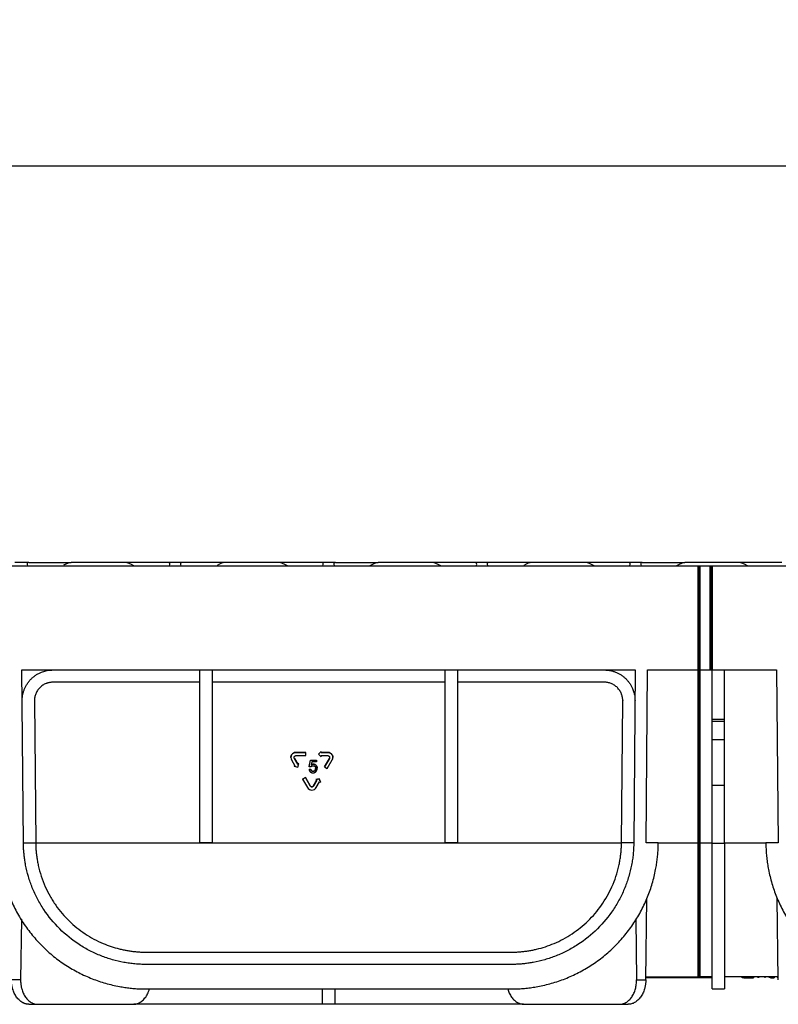
# Model space of a CAD drawing. Units: millimetres. Extents: x 32 to 1660, y -149 to 1164.
# Drawn here: x 421 to 545, y 899 to 1059 of the extents above; entities that cross this region are included whole.
import ezdxf

# ---------------------------------------------------------------- set-up
doc = ezdxf.new("R2010")
doc.units = ezdxf.units.MM
doc.header["$LTSCALE"] = 4
doc.linetypes.add('SLD-Сплошная', pattern=[0])
doc.layers.add('FORMAT', color=7, linetype='SLD-Сплошная')
doc.styles.add('SLDTEXTSTYLE0', font='CALIBRII.TTF')
doc.styles.add('SLDTEXTSTYLE5', font='CALIBRI.TTF')
doc.dimstyles.new('SLDDIMSTYLE1', dxfattribs={"dimtxt": 14.816667, "dimasz": 13.572298, "dimexe": 0, "dimexo": 0.0625, "dimgap": 3.704167, "dimtad": 2, "dimdec": 1, "dimrnd": 1e-09, "dimzin": 12, "dimdsep": 46, "dimtxsty": 'SLDTEXTSTYLE0', "dimsah": 1, "dimcen": 0.09, "dimadec": 0, "dimazin": 3, "dimtfac": 1, "dimtdec": 1, "dimtofl": 0, "dimtmove": 0, "dimatfit": 3, "dimfxl": 1, "dimfrac": 2, "dimtolj": 1, "dimtzin": 12, "dimarcsym": 0})
doc.dimstyles.new('SLDDIMSTYLE2', dxfattribs={"dimtxt": 14.816667, "dimasz": 13.572298, "dimexe": 0, "dimexo": 0.0625, "dimgap": 3.704167, "dimtad": 2, "dimrnd": 1e-09, "dimzin": 12, "dimdsep": 46, "dimtxsty": 'SLDTEXTSTYLE0', "dimsah": 1, "dimcen": 0.09, "dimadec": 0, "dimazin": 3, "dimtol": 1, "dimtp": 2, "dimtm": 2, "dimtfac": 1, "dimtofl": 0, "dimtmove": 0, "dimatfit": 3, "dimfxl": 1, "dimfrac": 2, "dimtolj": 1, "dimtzin": 12, "dimarcsym": 0})

# ---------------------------------------------------------------- blocks, each defined once
blk = doc.blocks.new('_D_2')
at = {"layer": 'FORMAT'}
for p, q in [((158.75, 934.46), (158.75, 1039.42)), ((1158.75, 970.26), (1158.75, 1039.42)), ((158.75, 1035.42), (1158.75, 1035.42))]:
    blk.add_line(p, q, dxfattribs=at)
for points in [[(158.75, 1035.42), (172.32, 1033.33), (172.32, 1037.5)], [(1158.75, 1035.42), (1145.18, 1037.5), (1145.18, 1033.33)]]:
    blk.add_solid(points, dxfattribs=at)
at = {"layer": 'FORMAT', "char_height": 14.817, "attachment_point": 1, "style": 'SLDTEXTSTYLE5'}
for s, insert in [(' ±2', (629.32, 1055.17, 0.1)), ('1000', (579, 1055.17, 0.1))]:
    blk.add_mtext(s, dxfattribs=dict(at, insert=insert))
blk = doc.blocks.new('_D_3')
at = {"layer": 'FORMAT'}
for p, q in [((158.75, 970.26), (158.75, 1076.06)), ((1163.25, 953.2), (1163.25, 1076.06)), ((158.75, 1072.06), (1163.25, 1072.06))]:
    blk.add_line(p, q, dxfattribs=at)
for points in [[(158.75, 1072.06), (172.32, 1069.97), (172.32, 1074.14)], [(1163.25, 1072.06), (1149.68, 1074.14), (1149.68, 1069.97)]]:
    blk.add_solid(points, dxfattribs=at)
at = {"layer": 'FORMAT', "insert": (583.69, 1091.81, 0.1), "char_height": 14.817, "attachment_point": 1, "style": 'SLDTEXTSTYLE5'}
blk.add_mtext('1004,5', dxfattribs=at)

msp = doc.modelspace()

# ---------------------------------------------------------------- linework, layer by layer
at = {"color": 7, "linetype": 'SLD-Сплошная', "lineweight": 30}
for p, q in [((408.751, 970.256), (531.451, 970.256)), ((422.378, 970.756), (420.124, 970.756)), ((422.378, 970.756), (429.306, 970.756)), ((438.196, 970.756), (429.306, 970.756)), ((445.124, 970.756), (438.196, 970.756)), ((447.378, 970.756), (445.124, 970.756)), ((454.306, 970.756), (447.378, 970.756)), ((463.196, 970.756), (454.306, 970.756)), ((470.124, 970.756), (463.196, 970.756)), ((472.378, 970.756), (470.124, 970.756)), ((472.378, 970.756), (479.306, 970.756)), ((488.196, 970.756), (479.306, 970.756)), ((495.124, 970.756), (488.196, 970.756)), ((497.378, 970.756), (495.124, 970.756)), ((504.306, 970.756), (497.378, 970.756)), ((513.196, 970.756), (504.306, 970.756)), ((520.124, 970.756), (513.196, 970.756)), ((522.378, 970.756), (520.124, 970.756)), ((522.378, 970.756), (529.306, 970.756)), ((538.196, 970.756), (529.306, 970.756)), ((531.451, 970.256), (531.451, 953.256)), ((531.451, 970.256), (531.601, 970.256)), ((531.601, 970.256), (531.601, 953.106)), ((531.601, 970.256), (531.751, 970.256)), ((531.751, 970.256), (531.751, 953.256)), ((531.751, 970.256), (533.451, 970.256)), ((533.451, 970.256), (533.601, 970.106)), ((533.451, 953.256), (533.451, 970.256)), ((533.451, 970.256), (533.751, 970.256)), ((533.601, 970.106), (533.751, 970.256)), ((533.601, 970.106), (533.601, 953.406)), ((533.751, 970.256), (533.751, 953.256)), ((533.751, 970.256), (656.451, 970.256)), ((545.124, 970.756), (538.196, 970.756)), ((533.451, 953.256), (533.601, 953.406)), ((533.601, 953.406), (533.751, 953.256)), ((421.268, 953.256), (450.251, 953.256)), ((421.514, 925.082), (421.268, 953.256)), ((450.251, 953.256), (452.251, 953.256)), ((450.251, 925.099), (450.251, 953.256)), ((452.251, 953.256), (490.251, 953.256)), ((452.251, 953.256), (452.251, 925.099)), ((490.251, 953.256), (492.251, 953.256)), ((490.251, 925.099), (490.251, 953.256)), ((492.251, 953.256), (521.233, 953.256)), ((492.251, 953.256), (492.251, 925.099)), ((521.233, 953.256), (520.987, 925.082)), ((522.987, 925.064), (523.233, 953.256)), ((523.233, 953.256), (531.451, 953.256)), ((531.451, 953.256), (531.601, 953.106)), ((531.451, 953.256), (531.451, 925.064)), ((531.601, 953.106), (531.751, 953.256)), ((531.601, 953.106), (531.601, 925.063)), ((531.751, 953.256), (533.451, 953.256)), ((531.751, 953.256), (531.751, 925.064)), ((533.451, 953.256), (533.751, 953.256)), ((533.751, 953.256), (544.268, 953.256)), ((533.751, 945.257), (533.751, 953.256)), ((535.751, 945.257), (535.751, 953.256)), ((544.268, 953.256), (544.514, 925.064)), ((450.251, 951.256), (426.312, 951.256)), ((490.251, 951.256), (452.251, 951.256)), ((516.189, 951.256), (492.251, 951.256)), ((423.312, 948.23), (423.514, 925.099)), ((518.988, 925.099), (519.189, 948.23)), ((533.751, 945.257), (535.751, 945.257)), ((533.751, 944.905), (533.751, 945.257)), ((533.751, 941.905), (533.751, 944.905)), ((533.751, 944.905), (535.751, 944.905)), ((535.751, 944.905), (535.751, 945.257)), ((535.751, 941.905), (535.751, 944.905)), ((533.751, 941.905), (535.751, 941.905)), ((533.751, 934.459), (533.751, 941.905)), ((535.751, 934.459), (535.751, 941.905)), ((465.11, 939.001), (465.11, 938.993)), ((465.93, 939.812), (465.93, 939.821)), ((465.93, 939.821), (467.531, 939.821)), ((467.531, 939.812), (465.93, 939.812)), ((465.93, 939.293), (467.531, 939.293)), ((467.531, 939.812), (467.531, 939.821)), ((467.531, 939.293), (467.531, 939.812)), ((469.624, 939.535), (470.022, 939.978)), ((470.022, 939.969), (469.624, 939.526)), ((469.624, 939.526), (469.624, 939.535)), ((469.624, 939.526), (470.022, 939.098)), ((470.022, 939.969), (470.022, 939.978)), ((470.022, 939.812), (470.022, 939.969)), ((470.022, 939.821), (471.124, 939.821)), ((471.124, 939.812), (470.022, 939.812)), ((470.022, 939.293), (471.124, 939.293)), ((470.022, 939.098), (470.022, 939.293)), ((471.124, 939.821), (471.124, 939.812)), ((471.944, 938.993), (471.944, 939.001)), ((465.22, 938.583), (465.771, 937.628)), ((465.635, 937.558), (465.768, 937.635)), ((465.771, 937.628), (465.635, 937.549)), ((465.635, 937.549), (465.635, 937.558)), ((465.635, 937.549), (466.218, 937.427)), ((465.67, 938.843), (465.67, 938.851)), ((465.67, 938.851), (466.221, 937.897)), ((466.221, 937.888), (465.67, 938.843)), ((466.218, 937.427), (466.39, 937.985)), ((466.221, 937.897), (466.39, 937.994)), ((466.39, 937.985), (466.221, 937.888)), ((466.221, 937.888), (466.221, 937.897)), ((466.39, 937.985), (466.39, 937.994)), ((468.105, 937.501), (468.316, 938.555)), ((468.105, 937.492), (468.316, 938.546)), ((468.105, 937.501), (468.105, 937.492)), ((468.368, 937.466), (468.105, 937.492)), ((468.316, 938.555), (468.316, 938.546)), ((468.316, 938.555), (469.29, 938.555)), ((468.316, 938.546), (469.29, 938.546)), ((468.531, 938.283), (468.426, 937.751)), ((469.29, 938.283), (468.531, 938.283)), ((468.793, 937.896), (468.793, 937.888)), ((469.29, 938.555), (469.29, 938.546)), ((469.29, 938.546), (469.29, 938.283)), ((470.583, 937.465), (471.384, 938.851)), ((471.384, 938.843), (470.583, 937.456)), ((470.583, 937.465), (470.583, 937.456)), ((470.583, 937.456), (471.033, 937.196)), ((471.033, 937.196), (471.834, 938.583)), ((471.384, 938.843), (471.384, 938.851)), ((467.017, 935.48), (467.467, 935.74)), ((467.467, 935.731), (467.017, 935.471)), ((467.467, 935.74), (467.467, 935.731)), ((467.467, 935.74), (468.267, 934.353)), ((468.267, 934.344), (467.467, 935.731)), ((468.078, 937.08), (468.342, 937.106)), ((468.078, 937.071), (468.342, 937.097)), ((468.078, 937.08), (468.078, 937.071)), ((468.342, 937.106), (468.342, 937.097)), ((467.017, 935.471), (467.017, 935.48)), ((467.017, 935.471), (467.817, 934.085)), ((468.267, 934.344), (468.267, 934.353)), ((468.787, 934.353), (469.334, 935.301)), ((469.338, 935.299), (468.787, 934.344)), ((468.787, 934.344), (468.787, 934.353)), ((469.169, 935.406), (469.739, 935.536)), ((469.739, 935.527), (469.169, 935.397)), ((469.169, 935.397), (469.169, 935.406)), ((469.169, 935.397), (469.338, 935.299)), ((469.237, 934.085), (469.788, 935.04)), ((469.739, 935.536), (469.924, 934.97)), ((469.739, 935.527), (469.739, 935.536)), ((469.924, 934.961), (469.739, 935.527)), ((469.788, 935.04), (469.924, 934.961)), ((469.924, 934.961), (469.924, 934.97)), ((533.751, 934.459), (535.751, 934.459)), ((533.751, 925.047), (533.751, 934.459)), ((535.751, 925.047), (535.751, 934.459)), ((421.514, 925.064), (423.514, 925.064)), ((423.514, 925.064), (518.987, 925.064)), ((452.251, 925.099), (450.251, 925.099)), ((492.251, 925.099), (490.251, 925.099)), ((520.987, 925.064), (518.987, 925.064)), ((524.987, 925.064), (522.987, 925.064)), ((531.451, 925.064), (531.601, 925.063)), ((531.451, 925.064), (531.451, 903.256)), ((531.601, 925.063), (531.751, 925.064)), ((531.601, 925.063), (531.601, 903.106)), ((531.751, 925.064), (533.751, 925.064)), ((531.751, 925.064), (531.751, 903.256)), ((533.751, 925.047), (535.751, 925.047)), ((544.514, 925.064), (542.514, 925.064)), ((522.958, 902.756), (523.121, 915.989)), ((544.544, 902.756), (544.38, 915.989)), ((421.179, 912.647), (421.057, 902.756)), ((521.323, 912.647), (521.445, 902.756)), ((441.513, 907.256), (500.988, 907.256)), ((500.988, 905.256), (441.513, 905.256)), ((421.057, 902.756), (419.544, 902.756)), ((521.445, 902.756), (522.958, 902.756)), ((533.751, 903.056), (522.962, 903.056)), ((522.964, 903.256), (531.451, 903.256)), ((531.451, 903.256), (531.601, 903.106)), ((531.601, 903.106), (531.751, 903.256)), ((533.751, 903.256), (531.751, 903.256)), ((544.537, 903.256), (535.751, 903.256)), ((538.631, 903.056), (538.631, 903.256)), ((538.911, 903.056), (538.631, 903.056)), ((538.911, 903.256), (538.911, 903.056)), ((538.911, 903.056), (539.432, 903.056)), ((539.432, 903.256), (539.432, 903.056)), ((539.432, 903.056), (540.499, 903.056)), ((540.499, 903.256), (540.499, 903.056)), ((541.232, 903.256), (541.232, 903.056)), ((541.312, 903.256), (541.312, 903.056)), ((542.326, 903.256), (542.326, 903.056)), ((543.074, 903.256), (543.074, 903.056)), ((543.234, 903.256), (543.234, 903.056)), ((543.293, 903.256), (543.293, 903.056)), ((543.293, 903.056), (543.531, 903.056)), ((543.531, 903.256), (543.531, 903.056)), ((543.531, 903.056), (543.855, 903.056)), ((543.855, 903.256), (543.855, 903.056)), ((544.394, 903.256), (544.394, 903.056)), ((544.394, 903.056), (544.54, 903.056)), ((441.513, 901.256), (500.988, 901.256)), ((470.251, 898.756), (470.251, 901.256)), ((472.251, 901.256), (472.251, 898.756)), ((533.751, 901.256), (535.751, 901.256)), ((422.421, 898.756), (423.836, 898.756)), ((423.836, 898.756), (439.414, 898.756)), ((472.251, 898.756), (470.251, 898.756)), ((503.087, 898.756), (518.666, 898.756)), ((518.666, 898.756), (520.08, 898.756))]:
    msp.add_line(p, q, dxfattribs=at)
at = {"color": 8, "linetype": 'SLD-Сплошная', "lineweight": 30}
for p, q in [((524.987, 925.064), (531.451, 925.064)), ((535.751, 925.064), (542.514, 925.064))]:
    msp.add_line(p, q, dxfattribs=at)
at = {"color": 7, "linetype": 'SLD-Сплошная', "lineweight": 30}
for centre, major_axis, start_param, end_param in [((424.687, 968.756), (2.545, -1.914), 2.8475914, 3.5703256), ((426.996, 968.756), (2.545, 1.914), 0.2940013, 0.9715887), ((440.505, 968.756), (2.545, -1.914), 2.1248571, 2.8475914), ((442.814, 968.756), (2.545, 1.914), 5.8544524, 6.5771866), ((449.687, 968.756), (2.545, -1.914), 2.8475914, 3.5703256), ((451.996, 968.756), (2.545, 1.914), 0.2940013, 0.9736784), ((465.505, 968.756), (2.545, -1.914), 2.1248571, 2.8475914), ((467.814, 968.756), (2.545, 1.914), 5.8544524, 6.5771866), ((474.687, 968.756), (2.545, -1.914), 2.8475914, 3.5703256), ((476.996, 968.756), (2.545, 1.914), 0.2940013, 1.0167355), ((490.505, 968.756), (2.545, -1.914), 2.1248571, 2.8475914), ((492.814, 968.756), (2.545, 1.914), 5.8544524, 6.5771866), ((499.687, 968.756), (2.545, -1.914), 2.8475914, 3.5703256), ((501.996, 968.756), (2.545, 1.914), 0.2940013, 0.9736784), ((515.505, 968.756), (2.545, -1.914), 2.1248571, 2.8475914), ((517.814, 968.756), (2.545, 1.914), 5.8544524, 6.5771866), ((524.687, 968.756), (2.545, -1.914), 2.8475914, 3.5703256), ((526.996, 968.756), (2.545, 1.914), 0.2940013, 1.0167355), ((540.505, 968.756), (2.545, -1.914), 2.1248571, 2.8475914)]:
    msp.add_ellipse(centre, major_axis=major_axis, ratio=0.2277351, start_param=start_param, end_param=end_param, dxfattribs=at)
for points, knots in [([(421.312, 948.213), (421.312, 948.283), (421.313, 948.424), (421.325, 948.635), (421.345, 948.845), (421.374, 949.052), (421.411, 949.258), (421.458, 949.463), (421.513, 949.665), (421.577, 949.866), (421.683, 950.158), (421.85, 950.532), (422.106, 950.976), (422.408, 951.395), (422.755, 951.782), (423.139, 952.132), (423.555, 952.438), (423.997, 952.698), (424.421, 952.892), (424.819, 953.033), (425.184, 953.133), (425.555, 953.204), (425.932, 953.248), (426.185, 953.253), (426.312, 953.256)], [0, 0, 0, 0, 0.0268876, 0.0536074, 0.0802063, 0.1067317, 0.1332315, 0.1597536, 0.1863461, 0.2130563, 0.2399312, 0.3042286, 0.3685929, 0.4342764, 0.5000251, 0.565708, 0.6314563, 0.6957523, 0.7601152, 0.8083385, 0.8561601, 0.9038581, 0.9517123, 1, 1, 1, 1]), ([(516.189, 953.256), (516.269, 953.255), (516.426, 953.253), (516.662, 953.236), (516.896, 953.209), (517.127, 953.17), (517.356, 953.121), (517.583, 953.06), (517.808, 952.989), (518.114, 952.876), (518.493, 952.704), (518.933, 952.447), (519.348, 952.144), (519.731, 951.798), (520.077, 951.415), (520.38, 951), (520.637, 950.56), (520.829, 950.138), (520.969, 949.742), (521.068, 949.378), (521.138, 949.009), (521.181, 948.634), (521.187, 948.383), (521.189, 948.256)], [0, 0, 0, 0, 0.0302464, 0.0602898, 0.0901964, 0.1200333, 0.1498683, 0.1797688, 0.2098021, 0.2400346, 0.3043103, 0.3686536, 0.4342989, 0.5000104, 0.5656562, 0.6313682, 0.6956454, 0.7599901, 0.8082352, 0.8560831, 0.9038087, 0.9516895, 1, 1, 1, 1]), ([(426.312, 951.256), (426.257, 951.255), (426.149, 951.254), (425.987, 951.24), (425.826, 951.219), (425.667, 951.188), (425.51, 951.149), (425.355, 951.101), (425.061, 950.993), (424.645, 950.777), (424.167, 950.383), (423.777, 949.902), (423.546, 949.447), (423.42, 949.073), (423.356, 948.797), (423.317, 948.515), (423.314, 948.325), (423.312, 948.23)], [0, 0, 0, 0, 0.03456207, 0.06886724, 0.10301561, 0.13710862, 0.17124823, 0.20553598, 0.24007208, 0.36999011, 0.5000228, 0.62994271, 0.75997729, 0.8201919, 0.87990389, 0.93965855, 1, 1, 1, 1]), ([(519.189, 948.256), (519.189, 948.31), (519.187, 948.419), (519.174, 948.58), (519.152, 948.74), (519.122, 948.898), (519.083, 949.054), (519.036, 949.209), (518.929, 949.501), (518.716, 949.915), (518.325, 950.392), (517.849, 950.782), (517.399, 951.014), (517.028, 951.142), (516.753, 951.208), (516.473, 951.249), (516.284, 951.254), (516.189, 951.256)], [0, 0, 0, 0, 0.0345773, 0.0689001, 0.1030674, 0.1371799, 0.1713383, 0.2056433, 0.240194, 0.3700576, 0.5000347, 0.6298963, 0.7598714, 0.8201096, 0.8798506, 0.9396345, 1, 1, 1, 1]), ([(465.11, 939.001), (465.111, 939.03), (465.113, 939.088), (465.126, 939.172), (465.148, 939.255), (465.179, 939.335), (465.238, 939.449), (465.343, 939.588), (465.497, 939.704), (465.648, 939.775), (465.787, 939.814), (465.882, 939.819), (465.93, 939.821)], [0, 0, 0, 0, 0.0673575, 0.1336578, 0.1996462, 0.2660784, 0.3336955, 0.4999349, 0.6665853, 0.778029, 0.8880096, 1, 1, 1, 1]), ([(465.93, 939.812), (465.787, 939.812), (465.644, 939.774), (465.396, 939.631), (465.292, 939.526), (465.149, 939.279), (465.11, 939.136), (465.11, 938.85), (465.149, 938.707), (465.22, 938.583)], [0, 0, 0, 0, 0.25, 0.25, 0.5, 0.5, 0.75, 0.75, 1, 1, 1, 1]), ([(465.67, 938.843), (465.662, 938.858), (465.646, 938.89), (465.633, 938.941), (465.628, 939.001), (465.636, 939.071), (465.667, 939.144), (465.715, 939.207), (465.778, 939.255), (465.851, 939.287), (465.903, 939.291), (465.93, 939.293)], [0, 0, 0, 0, 0.0843935, 0.166975, 0.2501803, 0.3737103, 0.5001401, 0.6236644, 0.7500927, 0.8728742, 1, 1, 1, 1]), ([(471.124, 939.821), (471.153, 939.82), (471.211, 939.818), (471.295, 939.805), (471.378, 939.783), (471.458, 939.752), (471.572, 939.693), (471.711, 939.588), (471.827, 939.434), (471.898, 939.283), (471.937, 939.145), (471.941, 939.049), (471.944, 939.001)], [0, 0, 0, 0, 0.0675444, 0.1339431, 0.1999327, 0.2662634, 0.333674, 0.4999164, 0.6665699, 0.7781121, 0.8880948, 1, 1, 1, 1]), ([(471.834, 938.583), (471.905, 938.707), (471.944, 938.85), (471.944, 939.136), (471.905, 939.279), (471.762, 939.526), (471.658, 939.631), (471.41, 939.774), (471.267, 939.812), (471.124, 939.812)], [0, 0, 0, 0, 0.25, 0.25, 0.5, 0.5, 0.75, 0.75, 1, 1, 1, 1]), ([(471.124, 939.293), (471.142, 939.292), (471.177, 939.29), (471.227, 939.276), (471.283, 939.25), (471.339, 939.208), (471.387, 939.145), (471.418, 939.072), (471.427, 938.994), (471.418, 938.914), (471.396, 938.867), (471.384, 938.843)], [0, 0, 0, 0, 0.0843935, 0.166975, 0.2501803, 0.3737103, 0.5001401, 0.6236644, 0.7500927, 0.8728742, 1, 1, 1, 1]), ([(468.368, 937.466), (468.377, 937.479), (468.396, 937.506), (468.429, 937.541), (468.465, 937.572), (468.506, 937.6), (468.552, 937.623), (468.603, 937.639), (468.66, 937.649), (468.699, 937.65), (468.72, 937.651)], [0, 0, 0, 0, 0.1163476, 0.2313369, 0.3473084, 0.4657636, 0.5876306, 0.7164387, 0.8521404, 1, 1, 1, 1]), ([(468.426, 937.759), (468.444, 937.773), (468.48, 937.799), (468.537, 937.833), (468.606, 937.865), (468.692, 937.89), (468.758, 937.894), (468.793, 937.896)], [0, 0, 0, 0, 0.16679345, 0.33386661, 0.50035844, 0.74286877, 1, 1, 1, 1]), ([(468.793, 937.888), (468.777, 937.887), (468.745, 937.887), (468.698, 937.879), (468.651, 937.869), (468.605, 937.854), (468.559, 937.835), (468.514, 937.811), (468.469, 937.783), (468.441, 937.761), (468.426, 937.751)], [0, 0, 0, 0, 0.1198933, 0.2387639, 0.3595035, 0.48, 0.6044706, 0.7314851, 0.8632706, 1, 1, 1, 1]), ([(468.72, 937.651), (468.736, 937.65), (468.768, 937.649), (468.815, 937.644), (468.858, 937.634), (468.899, 937.622), (468.936, 937.605), (468.97, 937.584), (469.001, 937.56), (469.029, 937.532), (469.053, 937.5), (469.074, 937.467), (469.092, 937.43), (469.107, 937.391), (469.118, 937.348), (469.126, 937.304), (469.131, 937.256), (469.132, 937.224), (469.132, 937.207)], [0, 0, 0, 0, 0.07169507, 0.13959432, 0.20375923, 0.26454764, 0.32358447, 0.38091567, 0.43751185, 0.49449705, 0.55193071, 0.60989242, 0.66835913, 0.72956232, 0.79254737, 0.85811313, 0.92713407, 1, 1, 1, 1]), ([(468.793, 937.896), (468.816, 937.895), (468.857, 937.894), (468.94, 937.882), (469.078, 937.837), (469.214, 937.731), (469.311, 937.595), (469.362, 937.479), (469.391, 937.357), (469.394, 937.273), (469.396, 937.231)], [0, 0, 0, 0, 0.0690984, 0.1252636, 0.2503733, 0.4992778, 0.6247473, 0.7495374, 0.874744, 1, 1, 1, 1]), ([(469.396, 937.222), (469.395, 937.246), (469.394, 937.293), (469.386, 937.362), (469.372, 937.426), (469.353, 937.489), (469.328, 937.547), (469.299, 937.602), (469.262, 937.654), (469.222, 937.702), (469.177, 937.745), (469.13, 937.783), (469.08, 937.815), (469.027, 937.842), (468.972, 937.862), (468.914, 937.877), (468.854, 937.886), (468.813, 937.887), (468.793, 937.888)], [0, 0, 0, 0, 0.0714218, 0.1395419, 0.2058271, 0.2697838, 0.333009, 0.3950376, 0.4574999, 0.5203596, 0.5827182, 0.64312, 0.7021643, 0.760492, 0.8186247, 0.877912, 0.9380026, 1, 1, 1, 1]), ([(468.078, 937.071), (468.081, 937.05), (468.085, 937.008), (468.099, 936.947), (468.116, 936.889), (468.138, 936.835), (468.165, 936.783), (468.197, 936.735), (468.233, 936.691), (468.273, 936.649), (468.318, 936.612), (468.366, 936.58), (468.416, 936.552), (468.471, 936.53), (468.528, 936.513), (468.588, 936.5), (468.651, 936.493), (468.695, 936.492), (468.717, 936.492)], [0, 0, 0, 0, 0.0672219, 0.1323513, 0.1948082, 0.2561517, 0.3163706, 0.37602, 0.4362757, 0.4964992, 0.556968, 0.6170931, 0.6773381, 0.7382838, 0.800329, 0.8644392, 0.930702, 1, 1, 1, 1]), ([(468.342, 937.106), (468.351, 937.058), (468.371, 936.963), (468.446, 936.834), (468.549, 936.765), (468.643, 936.742), (468.692, 936.739), (468.718, 936.737)], [0, 0, 0, 0, 0.2506736, 0.5003567, 0.7492493, 0.8625728, 1, 1, 1, 1]), ([(468.718, 936.729), (468.706, 936.729), (468.681, 936.73), (468.644, 936.734), (468.609, 936.741), (468.576, 936.751), (468.545, 936.764), (468.517, 936.78), (468.489, 936.799), (468.465, 936.821), (468.442, 936.846), (468.421, 936.873), (468.403, 936.904), (468.386, 936.937), (468.372, 936.973), (468.359, 937.012), (468.35, 937.054), (468.344, 937.083), (468.342, 937.097)], [0, 0, 0, 0, 0.0655636, 0.1286437, 0.1891508, 0.2473042, 0.3047365, 0.3611756, 0.416858, 0.4732443, 0.5305729, 0.5893204, 0.6503215, 0.713319, 0.7800228, 0.8495202, 0.9226387, 1, 1, 1, 1]), ([(468.717, 936.492), (468.744, 936.492), (468.796, 936.493), (468.873, 936.506), (468.945, 936.525), (469.013, 936.553), (469.076, 936.588), (469.135, 936.631), (469.19, 936.682), (469.222, 936.721), (469.238, 936.741)], [0, 0, 0, 0, 0.1338201, 0.2621914, 0.3864099, 0.5072223, 0.6272072, 0.7484215, 0.8721074, 1, 1, 1, 1]), ([(468.718, 936.737), (468.748, 936.739), (468.808, 936.741), (468.893, 936.767), (468.971, 936.813), (469.054, 936.898), (469.106, 937.007), (469.128, 937.124), (469.131, 937.184), (469.132, 937.216)], [0, 0, 0, 0, 0.1251955, 0.2503186, 0.3716219, 0.5004332, 0.7495453, 0.8656941, 1, 1, 1, 1]), ([(469.132, 937.207), (469.132, 937.189), (469.131, 937.155), (469.126, 937.105), (469.117, 937.057), (469.105, 937.012), (469.09, 936.97), (469.071, 936.93), (469.048, 936.893), (469.022, 936.859), (468.994, 936.828), (468.962, 936.802), (468.928, 936.779), (468.891, 936.761), (468.851, 936.746), (468.809, 936.736), (468.765, 936.73), (468.734, 936.729), (468.718, 936.729)], [0, 0, 0, 0, 0.0738469, 0.1445962, 0.2120073, 0.2770485, 0.3398157, 0.4012009, 0.4612305, 0.5213182, 0.5804773, 0.6382141, 0.6951506, 0.7524016, 0.8113241, 0.8713232, 0.934199, 1, 1, 1, 1]), ([(469.238, 936.741), (469.251, 936.758), (469.276, 936.792), (469.308, 936.847), (469.335, 936.904), (469.357, 936.963), (469.374, 937.024), (469.387, 937.088), (469.394, 937.155), (469.395, 937.2), (469.396, 937.222)], [0, 0, 0, 0, 0.12347722, 0.24533965, 0.36732464, 0.48921837, 0.6124533, 0.7383505, 0.86753838, 1, 1, 1, 1]), ([(468.267, 934.353), (468.277, 934.338), (468.296, 934.309), (468.333, 934.272), (468.383, 934.237), (468.448, 934.209), (468.501, 934.205), (468.527, 934.203)], [0, 0, 0, 0, 0.1682028, 0.333299, 0.5003351, 0.7480075, 1, 1, 1, 1]), ([(468.527, 934.194), (468.509, 934.195), (468.475, 934.197), (468.424, 934.211), (468.369, 934.237), (468.312, 934.279), (468.282, 934.323), (468.267, 934.344)], [0, 0, 0, 0, 0.16820284, 0.33329898, 0.50033507, 0.74800754, 1, 1, 1, 1]), ([(468.527, 934.203), (468.545, 934.204), (468.579, 934.206), (468.63, 934.22), (468.685, 934.246), (468.742, 934.288), (468.772, 934.331), (468.787, 934.353)], [0, 0, 0, 0, 0.1682028, 0.333299, 0.5003351, 0.7480075, 1, 1, 1, 1]), ([(468.787, 934.344), (468.777, 934.33), (468.758, 934.3), (468.721, 934.263), (468.671, 934.229), (468.606, 934.2), (468.553, 934.196), (468.527, 934.194)], [0, 0, 0, 0, 0.1682028, 0.333299, 0.5003351, 0.7480075, 1, 1, 1, 1]), ([(467.817, 934.085), (467.889, 933.961), (467.993, 933.856), (468.241, 933.713), (468.384, 933.675), (468.527, 933.675)], [0, 0, 0, 0, 0.5, 0.5, 1, 1, 1, 1]), ([(468.527, 933.675), (468.67, 933.675), (468.813, 933.713), (469.061, 933.856), (469.165, 933.961), (469.237, 934.085)], [0, 0, 0, 0, 0.5, 0.5, 1, 1, 1, 1]), ([(417.514, 925.064), (417.516, 924.902), (417.521, 924.578), (417.54, 924.092), (417.568, 923.607), (417.607, 923.123), (417.654, 922.64), (417.712, 922.158), (417.78, 921.677), (417.857, 921.198), (418.054, 920.119), (418.457, 918.459), (419.23, 916.239), (420.23, 914.076), (421.468, 911.983), (422.921, 910.012), (424.581, 908.188), (426.418, 906.543), (428.401, 905.106), (430.503, 903.884), (432.674, 902.902), (434.9, 902.146), (436.69, 901.727), (438.027, 901.505), (438.895, 901.394), (439.765, 901.315), (440.638, 901.265), (441.221, 901.259), (441.513, 901.256)], [0, 0, 0, 0, 0.0129833, 0.0259476, 0.0388982, 0.0518406, 0.0647799, 0.0777215, 0.0906707, 0.1036329, 0.1166134, 0.1783566, 0.2401138, 0.3044025, 0.3687052, 0.4343465, 0.5000022, 0.5656435, 0.6312992, 0.6955878, 0.7598906, 0.8216338, 0.883391, 0.906737, 0.9300399, 0.9533306, 0.9766403, 1, 1, 1, 1]), ([(441.513, 905.256), (441.361, 905.257), (441.057, 905.259), (440.602, 905.275), (440.148, 905.301), (439.694, 905.337), (439.242, 905.384), (438.791, 905.441), (438.34, 905.508), (437.407, 905.669), (436.005, 905.997), (434.151, 906.626), (432.342, 907.444), (430.001, 908.804), (427.334, 910.952), (425.162, 913.6), (423.782, 915.93), (422.948, 917.731), (422.303, 919.58), (421.941, 921.068), (421.747, 922.18), (421.648, 922.901), (421.576, 923.626), (421.528, 924.353), (421.519, 924.838), (421.514, 925.082)], [0, 0, 0, 0, 0.01461102, 0.02919881, 0.04377092, 0.05833492, 0.07289838, 0.08746887, 0.10205399, 0.11666125, 0.17842534, 0.24020627, 0.30451419, 0.36883902, 0.50000192, 0.63116481, 0.69547273, 0.75979756, 0.82156165, 0.88334258, 0.9066969, 0.93000877, 0.95330922, 0.9766293, 1, 1, 1, 1]), ([(423.514, 925.064), (423.516, 924.94), (423.521, 924.692), (423.536, 924.321), (423.559, 923.95), (423.59, 923.579), (423.629, 923.209), (423.675, 922.839), (423.729, 922.471), (423.79, 922.103), (423.859, 921.736), (424.036, 920.898), (424.393, 919.599), (425.042, 917.926), (425.842, 916.344), (426.767, 914.887), (427.812, 913.542), (428.96, 912.32), (430.206, 911.218), (431.551, 910.234), (432.972, 909.382), (434.399, 908.698), (435.778, 908.175), (436.883, 907.852), (437.752, 907.65), (438.384, 907.527), (439.014, 907.427), (439.642, 907.35), (440.268, 907.296), (440.891, 907.262), (441.306, 907.258), (441.513, 907.256)], [0, 0, 0, 0, 0.012439, 0.0248825, 0.0373357, 0.049804, 0.0622925, 0.0748066, 0.0873514, 0.0999321, 0.1125538, 0.1252215, 0.1871021, 0.2504516, 0.3122381, 0.3755914, 0.4374593, 0.5001427, 0.562965, 0.625017, 0.6885736, 0.7492762, 0.8005408, 0.8490829, 0.8717854, 0.8939991, 0.915785, 0.9372084, 0.9583374, 0.9792435, 1, 1, 1, 1]), ([(520.987, 925.082), (520.985, 924.93), (520.98, 924.626), (520.96, 924.171), (520.931, 923.717), (520.891, 923.264), (520.84, 922.812), (520.779, 922.361), (520.708, 921.911), (520.539, 920.979), (520.199, 919.58), (519.553, 917.731), (518.719, 915.93), (517.34, 913.6), (515.168, 910.952), (512.501, 908.804), (510.159, 907.445), (508.351, 906.626), (506.497, 905.997), (505.006, 905.648), (503.892, 905.464), (503.17, 905.371), (502.445, 905.305), (501.717, 905.264), (501.231, 905.259), (500.988, 905.256)], [0, 0, 0, 0, 0.014611, 0.0291988, 0.0437709, 0.0583349, 0.0728984, 0.0874689, 0.102054, 0.1166613, 0.1784253, 0.2402063, 0.3045142, 0.368839, 0.5000019, 0.6311648, 0.6954727, 0.7597976, 0.8215616, 0.8833426, 0.9066969, 0.9300088, 0.9533092, 0.9766293, 1, 1, 1, 1]), ([(500.988, 901.256), (501.15, 901.257), (501.475, 901.259), (501.961, 901.274), (502.446, 901.299), (502.93, 901.333), (503.413, 901.377), (503.896, 901.431), (504.377, 901.495), (504.858, 901.568), (505.937, 901.756), (507.601, 902.146), (509.827, 902.902), (511.998, 903.884), (514.1, 905.106), (516.083, 906.543), (517.92, 908.188), (519.58, 910.012), (521.033, 911.983), (522.271, 914.076), (523.271, 916.239), (524.045, 918.459), (524.478, 920.245), (524.71, 921.58), (524.829, 922.447), (524.915, 923.316), (524.971, 924.189), (524.982, 924.772), (524.987, 925.064)], [0, 0, 0, 0, 0.0129833, 0.0259476, 0.0388982, 0.0518406, 0.0647799, 0.0777215, 0.0906707, 0.1036329, 0.1166134, 0.1783566, 0.2401138, 0.3044025, 0.3687052, 0.4343465, 0.5000022, 0.5656435, 0.6312992, 0.6955878, 0.7598906, 0.8216338, 0.883391, 0.906737, 0.9300399, 0.9533306, 0.9766403, 1, 1, 1, 1]), ([(500.988, 907.256), (501.094, 907.257), (501.306, 907.258), (501.624, 907.267), (501.943, 907.281), (502.262, 907.301), (502.582, 907.326), (502.902, 907.358), (503.223, 907.395), (503.545, 907.438), (503.867, 907.487), (504.19, 907.542), (504.513, 907.604), (504.837, 907.671), (505.537, 907.831), (506.615, 908.136), (508.063, 908.68), (509.525, 909.38), (510.949, 910.233), (512.297, 911.219), (513.542, 912.321), (514.689, 913.541), (515.732, 914.883), (516.656, 916.337), (517.455, 917.916), (518.103, 919.584), (518.494, 920.999), (518.712, 922.084), (518.829, 922.825), (518.914, 923.569), (518.97, 924.316), (518.982, 924.815), (518.987, 925.064)], [0, 0, 0, 0, 0.0106207, 0.0212705, 0.0319593, 0.0426972, 0.053494, 0.0643592, 0.0753025, 0.0863329, 0.0974596, 0.1086913, 0.1200368, 0.1315041, 0.1431015, 0.1951589, 0.2503844, 0.3112519, 0.3749958, 0.4371052, 0.4999886, 0.5625089, 0.6242213, 0.687499, 0.7492173, 0.8123756, 0.8740748, 0.8995085, 0.9247758, 0.9499185, 0.9749789, 1, 1, 1, 1]), ([(533.751, 901.256), (533.751, 901.257), (533.751, 901.259), (533.751, 901.274), (533.751, 901.299), (533.751, 901.333), (533.751, 901.377), (533.751, 901.431), (533.751, 901.495), (533.751, 901.568), (533.751, 901.756), (533.751, 902.145), (533.751, 902.9), (533.751, 903.882), (533.751, 905.102), (533.751, 906.538), (533.751, 908.182), (533.751, 910.004), (533.751, 911.974), (533.751, 914.065), (533.751, 916.226), (533.751, 918.444), (533.751, 920.23), (533.751, 921.564), (533.751, 922.43), (533.751, 923.299), (533.751, 924.172), (533.751, 924.755), (533.751, 925.047)], [0, 0, 0, 0, 0.0129841, 0.0259493, 0.0389009, 0.0518441, 0.0647843, 0.0777268, 0.0906769, 0.10364, 0.1166213, 0.1783653, 0.2401233, 0.3044103, 0.3687114, 0.4343496, 0.5000022, 0.5656404, 0.631293, 0.69558, 0.759881, 0.8216251, 0.8833831, 0.9067307, 0.9300351, 0.9533275, 0.9766388, 1, 1, 1, 1]), ([(535.751, 925.047), (535.751, 923.485), (535.751, 921.924), (535.751, 918.865), (535.751, 917.366), (535.751, 914.488), (535.751, 913.108), (535.751, 910.52), (535.751, 909.311), (535.751, 907.112), (535.751, 906.121), (535.751, 904.394), (535.751, 903.658), (535.751, 902.468), (535.751, 902.015), (535.751, 901.409), (535.751, 901.256), (535.751, 901.256)], [0, 0, 0, 0, 0.125, 0.125, 0.25, 0.25, 0.375, 0.375, 0.5, 0.5, 0.625, 0.625, 0.75, 0.75, 0.875, 0.875, 1, 1, 1, 1]), ([(542.514, 925.064), (542.516, 924.902), (542.521, 924.578), (542.54, 924.092), (542.568, 923.607), (542.607, 923.123), (542.654, 922.64), (542.712, 922.158), (542.78, 921.677), (542.857, 921.198), (543.054, 920.119), (543.457, 918.459), (544.23, 916.239), (545.23, 914.076), (546.468, 911.983), (547.921, 910.012), (549.581, 908.188), (551.418, 906.543), (553.401, 905.106), (555.503, 903.884), (557.674, 902.902), (559.9, 902.146), (561.69, 901.727), (563.027, 901.505), (563.895, 901.394), (564.765, 901.315), (565.638, 901.265), (566.221, 901.259), (566.513, 901.256)], [0, 0, 0, 0, 0.0129833, 0.0259476, 0.0388982, 0.0518406, 0.0647799, 0.0777215, 0.0906707, 0.1036329, 0.1166134, 0.1783566, 0.2401138, 0.3044025, 0.3687052, 0.4343465, 0.5000022, 0.5656435, 0.6312992, 0.6955878, 0.7598906, 0.8216338, 0.883391, 0.906737, 0.9300399, 0.9533306, 0.9766403, 1, 1, 1, 1]), ([(422.421, 898.756), (422.377, 898.757), (422.287, 898.759), (422.154, 898.772), (422.022, 898.794), (421.89, 898.825), (421.76, 898.865), (421.631, 898.913), (421.503, 898.97), (421.329, 899.06), (421.113, 899.198), (420.861, 899.404), (420.624, 899.646), (420.404, 899.923), (420.204, 900.23), (420.029, 900.561), (419.879, 900.913), (419.759, 901.273), (419.665, 901.639), (419.599, 902.005), (419.555, 902.378), (419.548, 902.63), (419.544, 902.756)], [0, 0, 0, 0, 0.03024723, 0.06029107, 0.09019772, 0.1200343, 0.14986841, 0.17976766, 0.20979922, 0.24002937, 0.30429635, 0.36864846, 0.43428653, 0.50000803, 0.56564813, 0.63137168, 0.69564426, 0.76000199, 0.82022277, 0.87993648, 0.93968267, 1, 1, 1, 1]), ([(421.057, 902.756), (421.056, 902.693), (421.056, 902.567), (421.063, 902.378), (421.077, 902.191), (421.096, 902.006), (421.122, 901.823), (421.154, 901.641), (421.192, 901.461), (421.253, 901.216), (421.346, 900.913), (421.488, 900.561), (421.654, 900.23), (421.846, 899.923), (422.06, 899.646), (422.291, 899.404), (422.538, 899.198), (422.791, 899.034), (423.047, 898.909), (423.305, 898.821), (423.569, 898.766), (423.746, 898.76), (423.836, 898.756)], [0, 0, 0, 0, 0.0302518, 0.0603002, 0.0902113, 0.1200522, 0.1498904, 0.1797936, 0.2098289, 0.2400626, 0.304336, 0.3686929, 0.434334, 0.5000566, 0.5656956, 0.6314161, 0.6956839, 0.7600352, 0.8202488, 0.8799544, 0.9396918, 1, 1, 1, 1]), ([(518.666, 898.756), (518.711, 898.757), (518.8, 898.759), (518.933, 898.772), (519.065, 898.794), (519.195, 898.825), (519.325, 898.865), (519.452, 898.913), (519.579, 898.97), (519.751, 899.06), (519.964, 899.198), (520.21, 899.404), (520.441, 899.646), (520.655, 899.923), (520.847, 900.23), (521.014, 900.561), (521.155, 900.913), (521.266, 901.273), (521.351, 901.639), (521.408, 902.005), (521.442, 902.378), (521.444, 902.63), (521.445, 902.756)], [0, 0, 0, 0, 0.0302472, 0.0602911, 0.0901977, 0.1200343, 0.1498684, 0.1797677, 0.2097992, 0.2400294, 0.3042964, 0.3686485, 0.4342865, 0.500008, 0.5656481, 0.6313717, 0.6956443, 0.760002, 0.8202228, 0.8799365, 0.9396827, 1, 1, 1, 1]), ([(522.958, 902.756), (522.956, 902.693), (522.954, 902.567), (522.942, 902.378), (522.924, 902.191), (522.9, 902.006), (522.87, 901.823), (522.833, 901.641), (522.791, 901.461), (522.724, 901.216), (522.622, 900.913), (522.473, 900.561), (522.298, 900.23), (522.098, 899.923), (521.878, 899.646), (521.64, 899.404), (521.389, 899.198), (521.132, 899.034), (520.872, 898.909), (520.612, 898.821), (520.347, 898.766), (520.169, 898.76), (520.08, 898.756)], [0, 0, 0, 0, 0.0302518, 0.0603002, 0.0902113, 0.1200522, 0.1498904, 0.1797936, 0.2098289, 0.2400626, 0.304336, 0.3686929, 0.434334, 0.5000566, 0.5656956, 0.6314161, 0.6956839, 0.7600352, 0.8202488, 0.8799544, 0.9396918, 1, 1, 1, 1]), ([(439.414, 898.756), (439.605, 898.772), (439.987, 898.802), (440.553, 899.063), (441.093, 899.485), (441.566, 900.091), (441.895, 900.697), (442.01, 901.117), (442.049, 901.256)], [0, 0, 0, 0, 0.1707192, 0.3413895, 0.5265277, 0.7163292, 0.9061372, 1, 1, 1, 1]), ([(500.437, 901.256), (500.517, 901.021), (500.683, 900.536), (501.06, 899.908), (501.517, 899.39), (502.183, 898.892), (502.731, 898.81), (503.087, 898.756)], [0, 0, 0, 0, 0.1640377, 0.3382687, 0.5124943, 0.6830946, 1, 1, 1, 1]), ([(470.251, 898.756), (468.256, 898.756), (466.267, 898.756), (462.372, 898.756), (460.466, 898.756), (456.803, 898.756), (455.047, 898.756), (451.746, 898.756), (450.201, 898.756), (447.379, 898.756), (446.101, 898.756), (443.858, 898.756), (442.892, 898.756), (441.307, 898.756), (440.687, 898.756), (439.817, 898.756), (439.565, 898.756), (439.502, 898.756)], [0, 0, 0, 0, 0.125, 0.125, 0.25, 0.25, 0.375, 0.375, 0.5, 0.5, 0.625, 0.625, 0.75, 0.75, 0.875, 0.875, 1, 1, 1, 1]), ([(502.999, 898.756), (502.936, 898.756), (502.685, 898.756), (501.814, 898.756), (501.195, 898.756), (499.609, 898.756), (498.644, 898.756), (496.4, 898.756), (495.123, 898.756), (492.3, 898.756), (490.756, 898.756), (487.455, 898.756), (485.698, 898.756), (482.035, 898.756), (480.129, 898.756), (476.234, 898.756), (474.245, 898.756), (472.251, 898.756)], [0, 0, 0, 0, 0.125, 0.125, 0.25, 0.25, 0.375, 0.375, 0.5, 0.5, 0.625, 0.625, 0.75, 0.75, 0.875, 0.875, 1, 1, 1, 1])]:
    msp.add_open_spline(points, degree=3, knots=knots, dxfattribs=at)
for points in [[(519.189, 948.256), (519.189, 948.247), (519.189, 948.239), (519.189, 948.23)], [(423.514, 925.064), (423.514, 925.076), (423.514, 925.087), (423.514, 925.099)], [(518.988, 925.099), (518.987, 925.087), (518.987, 925.076), (518.987, 925.064)]]:
    msp.add_open_spline(points, degree=3, dxfattribs=at)

# ---------------------------------------------------------------- dimensions: what is measured, and where the dimension line sits
at = {"layer": 'FORMAT'}
for base, p1, p2, dimstyle, picture, middle in [((1163.251, 1072.056), (158.751, 970.256), (1163.251, 953.195), 'SLDDIMSTYLE1', '_D_3', (616.326, 1072.056)), ((1158.751, 1035.415), (158.751, 934.459), (1158.751, 970.256), 'SLDDIMSTYLE2', '_D_2', (616.326, 1035.415))]:
    dim = msp.add_linear_dim(base=base, p1=p1, p2=p2, dimstyle=dimstyle, dxfattribs=at)
    dim.commit()
    dim.dimension.update_dxf_attribs({"geometry": picture, "text_midpoint": middle, "dimtype": 160})

doc.saveas('drawing.dxf')
